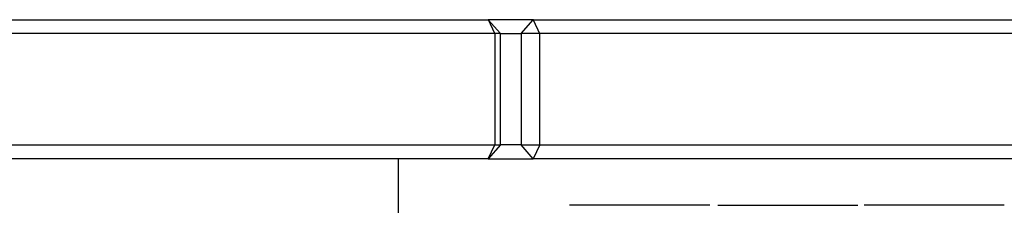
# Model space of a CAD drawing. Extents: x 0 to 420, y 0 to 297.
# Drawn here: x 90 to 98, y 52 to 54 of the extents above; entities that cross this region are included whole.
import ezdxf

# ---------------------------------------------------------------- set-up
doc = ezdxf.new("R2010")
doc.units = 0
doc.layers.get('0').update_dxf_attribs({"linetype": 'CONTINUOUS'})

msp = doc.modelspace()

# ---------------------------------------------------------------- linework, layer by layer
at = {"color": 7, "linetype": 'CONTINUOUS'}
for p, q in [((89.7497, 53.7681), (93.8187, 53.7681)), ((94.1427, 53.7681), (93.8187, 53.7681)), ((94.1427, 53.7681), (97.8791, 53.7681)), ((93.8187, 52.7681), (89.7497, 52.7681)), ((93.1709, 52.7681), (93.1709, 51.4347)), ((93.8187, 52.7681), (94.1427, 52.7681)), ((97.8791, 52.7681), (94.1427, 52.7681)), ((94.9042, 52.4347), (94.4027, 52.4347)), ((95.41, 52.4347), (94.9042, 52.4347)), ((95.4676, 52.4347), (95.9691, 52.4347)), ((95.9691, 52.4347), (96.4749, 52.4347)), ((97.0205, 52.4347), (96.519, 52.4347)), ((97.5263, 52.4347), (97.0205, 52.4347))]:
    msp.add_line(p, q, dxfattribs=at)
at = {"color": 4, "linetype": 'CONTINUOUS'}
for p, q in [((93.8187, 53.7681), (93.9072, 53.6681)), ((94.0545, 53.6681), (94.1427, 53.7681)), ((93.8655, 53.6681), (89.7818, 53.6681)), ((93.9072, 53.6681), (93.8655, 53.6681)), ((93.8655, 53.6681), (93.8655, 52.8681)), ((93.9072, 52.8681), (93.9072, 53.6681)), ((93.9072, 53.6681), (94.0545, 53.6681)), ((94.1895, 53.6681), (94.0545, 53.6681)), ((94.0545, 53.6681), (94.0545, 52.8681)), ((97.9395, 53.6681), (94.1895, 53.6681)), ((94.1895, 52.8681), (94.1895, 53.6681)), ((89.7818, 52.8681), (93.8655, 52.8681)), ((93.8187, 52.7681), (93.8655, 52.8681)), ((93.9072, 52.8681), (93.8187, 52.7681)), ((93.8655, 52.8681), (93.9072, 52.8681)), ((94.0545, 52.8681), (93.9072, 52.8681)), ((94.0545, 52.8681), (94.1895, 52.8681)), ((94.1427, 52.7681), (94.0545, 52.8681)), ((94.1895, 52.8681), (94.1427, 52.7681)), ((94.1895, 52.8681), (97.9395, 52.8681))]:
    msp.add_line(p, q, dxfattribs=at)
at = {"color": 4}
for points in [[(93.8187, 53.7681, 0), (93.8192, 53.767, 0), (93.8196, 53.766, 0), (93.8201, 53.7649, 0), (93.8206, 53.7639, 0), (93.8211, 53.7628, 0), (93.8216, 53.7617, 0), (93.8221, 53.7607, 0), (93.8226, 53.7596, 0), (93.8231, 53.7586, 0), (93.8236, 53.7575, 0), (93.8241, 53.7565, 0), (93.8246, 53.7554, 0), (93.8251, 53.7544, 0), (93.8256, 53.7533, 0), (93.826, 53.7523, 0), (93.8265, 53.7512, 0), (93.827, 53.7502, 0), (93.8275, 53.7491, 0), (93.828, 53.7481, 0), (93.8285, 53.747, 0), (93.829, 53.746, 0), (93.8295, 53.7449, 0), (93.83, 53.7439, 0), (93.8305, 53.7428, 0), (93.831, 53.7418, 0), (93.8315, 53.7407, 0), (93.8319, 53.7397, 0), (93.8324, 53.7386, 0), (93.8329, 53.7376, 0), (93.8334, 53.7365, 0), (93.8339, 53.7355, 0), (93.8344, 53.7344, 0), (93.8349, 53.7334, 0), (93.8354, 53.7323, 0), (93.8359, 53.7313, 0), (93.8364, 53.7302, 0), (93.8369, 53.7291, 0), (93.8374, 53.7281, 0), (93.8379, 53.727, 0), (93.8383, 53.726, 0), (93.8388, 53.7249, 0), (93.8393, 53.7239, 0), (93.8398, 53.7228, 0), (93.8403, 53.7218, 0), (93.8408, 53.7207, 0), (93.8413, 53.7197, 0), (93.8418, 53.7186, 0), (93.8423, 53.7176, 0), (93.8428, 53.7165, 0), (93.8433, 53.7155, 0), (93.8438, 53.7144, 0), (93.8443, 53.7134, 0), (93.8448, 53.7123, 0), (93.8452, 53.7113, 0), (93.8457, 53.7102, 0), (93.8462, 53.7091, 0), (93.8467, 53.7081, 0), (93.8472, 53.707, 0), (93.8477, 53.706, 0), (93.8482, 53.7049, 0), (93.8487, 53.7039, 0), (93.8492, 53.7028, 0), (93.8497, 53.7018, 0), (93.8502, 53.7007, 0), (93.8507, 53.6997, 0), (93.8512, 53.6986, 0), (93.8517, 53.6976, 0), (93.8521, 53.6965, 0), (93.8526, 53.6955, 0), (93.8531, 53.6944, 0), (93.8536, 53.6933, 0), (93.8541, 53.6923, 0), (93.8546, 53.6912, 0), (93.8551, 53.6902, 0), (93.8556, 53.6891, 0), (93.8561, 53.6881, 0), (93.8566, 53.687, 0), (93.8571, 53.686, 0), (93.8576, 53.6849, 0), (93.8581, 53.6839, 0), (93.8586, 53.6828, 0), (93.859, 53.6818, 0), (93.8595, 53.6807, 0), (93.86, 53.6797, 0), (93.8605, 53.6786, 0), (93.861, 53.6775, 0), (93.8615, 53.6765, 0), (93.862, 53.6754, 0), (93.8625, 53.6744, 0), (93.863, 53.6733, 0), (93.8635, 53.6723, 0), (93.864, 53.6712, 0), (93.8645, 53.6702, 0), (93.865, 53.6691, 0), (93.8655, 53.6681, 0)], [(94.1895, 53.6681, 0), (94.189, 53.6691, 0), (94.1885, 53.6702, 0), (94.188, 53.6712, 0), (94.1875, 53.6723, 0), (94.187, 53.6733, 0), (94.1865, 53.6744, 0), (94.186, 53.6754, 0), (94.1856, 53.6765, 0), (94.1851, 53.6775, 0), (94.1846, 53.6786, 0), (94.1841, 53.6797, 0), (94.1836, 53.6807, 0), (94.1831, 53.6818, 0), (94.1826, 53.6828, 0), (94.1821, 53.6839, 0), (94.1816, 53.6849, 0), (94.1811, 53.686, 0), (94.1806, 53.687, 0), (94.1801, 53.6881, 0), (94.1796, 53.6891, 0), (94.1791, 53.6902, 0), (94.1787, 53.6912, 0), (94.1782, 53.6923, 0), (94.1777, 53.6933, 0), (94.1772, 53.6944, 0), (94.1767, 53.6955, 0), (94.1762, 53.6965, 0), (94.1757, 53.6976, 0), (94.1752, 53.6986, 0), (94.1747, 53.6997, 0), (94.1742, 53.7007, 0), (94.1737, 53.7018, 0), (94.1732, 53.7028, 0), (94.1727, 53.7039, 0), (94.1722, 53.7049, 0), (94.1718, 53.706, 0), (94.1713, 53.707, 0), (94.1708, 53.7081, 0), (94.1703, 53.7091, 0), (94.1698, 53.7102, 0), (94.1693, 53.7113, 0), (94.1688, 53.7123, 0), (94.1683, 53.7134, 0), (94.1678, 53.7144, 0), (94.1673, 53.7155, 0), (94.1668, 53.7165, 0), (94.1663, 53.7176, 0), (94.1658, 53.7186, 0), (94.1653, 53.7197, 0), (94.1649, 53.7207, 0), (94.1644, 53.7218, 0), (94.1639, 53.7228, 0), (94.1634, 53.7239, 0), (94.1629, 53.7249, 0), (94.1624, 53.726, 0), (94.1619, 53.727, 0), (94.1614, 53.7281, 0), (94.1609, 53.7291, 0), (94.1604, 53.7302, 0), (94.1599, 53.7313, 0), (94.1594, 53.7323, 0), (94.1589, 53.7334, 0), (94.1585, 53.7344, 0), (94.158, 53.7355, 0), (94.1575, 53.7365, 0), (94.157, 53.7376, 0), (94.1565, 53.7386, 0), (94.156, 53.7397, 0), (94.1555, 53.7407, 0), (94.155, 53.7418, 0), (94.1545, 53.7428, 0), (94.154, 53.7439, 0), (94.1535, 53.7449, 0), (94.153, 53.746, 0), (94.1525, 53.747, 0), (94.1521, 53.7481, 0), (94.1516, 53.7491, 0), (94.1511, 53.7502, 0), (94.1506, 53.7512, 0), (94.1501, 53.7523, 0), (94.1496, 53.7533, 0), (94.1491, 53.7544, 0), (94.1486, 53.7554, 0), (94.1481, 53.7565, 0), (94.1476, 53.7575, 0), (94.1471, 53.7586, 0), (94.1466, 53.7596, 0), (94.1461, 53.7607, 0), (94.1457, 53.7617, 0), (94.1452, 53.7628, 0), (94.1447, 53.7639, 0), (94.1442, 53.7649, 0), (94.1437, 53.766, 0), (94.1432, 53.767, 0), (94.1427, 53.7681, 0)]]:
    msp.add_polyline3d(points, dxfattribs=at)

doc.saveas('drawing.dxf')
